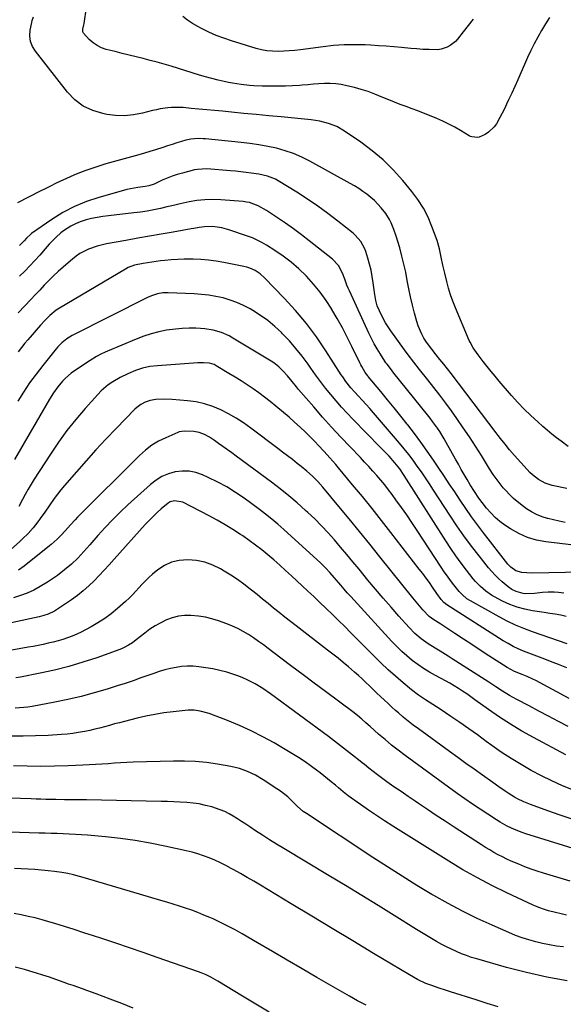
# Model space of a CAD drawing. Units: inches. Extents: x 1846646 to 1852003, y 447642 to 452944.
# Drawn here: x 1850779 to 1851066, y 449841 to 450361 of the extents above; entities that cross this region are included whole.
import ezdxf

# ---------------------------------------------------------------- set-up
doc = ezdxf.new("R2010")
doc.units = ezdxf.units.IN
doc.header["$MEASUREMENT"] = 0
doc.layers.add('7', color=7, linetype='Continuous')
doc.layers.add('8', color=7, linetype='Continuous')

msp = doc.modelspace()

# ---------------------------------------------------------------- linework, layer by layer
at = {"layer": '7', "color": 18}
for points in [[(1851059.06, 450362.05, 1952), (1851056.82, 450358.72, 1952), (1851054.74, 450355.29, 1952), (1851052.77, 450351.79, 1952), (1851050.92, 450348.21, 1952), (1851049.13, 450344.61, 1952), (1851047.42, 450340.97, 1952), (1851045.78, 450337.3, 1952), (1851043.82, 450332.81, 1952), (1851042.25, 450329.25, 1952), (1851040.66, 450325.69, 1952), (1851039.05, 450322.14, 1952), (1851037.41, 450318.6, 1952), (1851036.36, 450316.35, 1952), (1851035.21, 450313.96, 1952), (1851034.02, 450311.59, 1952), (1851032.76, 450309.26, 1952), (1851030.95, 450306.05, 1952), (1851029.75, 450304.34, 1952), (1851026.76, 450301.52, 1952), (1851024.98, 450300.42, 1952), (1851021.85, 450298.92, 1952), (1851021.12, 450298.73, 1952), (1851018.09, 450299.07, 1952), (1851017.37, 450299.37, 1952), (1851016.68, 450299.73, 1952), (1851012.01, 450302.51, 1952), (1851008.97, 450304.23, 1952), (1851005.88, 450305.86, 1952), (1851002.72, 450307.35, 1952), (1850999.51, 450308.75, 1952), (1850995.62, 450310.34, 1952), (1850992.57, 450311.57, 1952), (1850989.51, 450312.78, 1952), (1850986.43, 450313.95, 1952), (1850983.34, 450315.1, 1952), (1850980.25, 450316.25, 1952), (1850977.18, 450317.44, 1952), (1850974.13, 450318.67, 1952), (1850971.09, 450319.94, 1952), (1850966.74, 450321.69, 1952), (1850963.22, 450322.97, 1952), (1850959.63, 450324.08, 1952), (1850956.02, 450325.08, 1952), (1850951.99, 450326.09, 1952), (1850949.1, 450326.69, 1952), (1850946.18, 450327.1, 1952), (1850943.24, 450327.25, 1952), (1850940.29, 450327.23, 1952), (1850937.32, 450327.06, 1952), (1850934.35, 450326.87, 1952), (1850931.38, 450326.65, 1952), (1850928.42, 450326.41, 1952), (1850927.03, 450326.29, 1952), (1850923.37, 450326.04, 1952), (1850919.7, 450325.87, 1952), (1850916.04, 450325.8, 1952), (1850912.37, 450325.82, 1952), (1850907.41, 450325.91, 1952), (1850902.91, 450326.09, 1952), (1850900.66, 450326.25, 1952), (1850896.17, 450326.71, 1952), (1850891.71, 450327.41, 1952), (1850889.5, 450327.84, 1952), (1850887.32, 450328.3, 1952), (1850884.03, 450329.05, 1952), (1850880.76, 450329.85, 1952), (1850877.51, 450330.75, 1952), (1850874.28, 450331.7, 1952), (1850859.23, 450336.36, 1952), (1850855.58, 450337.45, 1952), (1850851.92, 450338.5, 1952), (1850848.24, 450339.48, 1952), (1850844.55, 450340.42, 1952), (1850840.85, 450341.33, 1952), (1850837.15, 450342.24, 1952), (1850833.45, 450343.17, 1952), (1850829.76, 450344.1, 1952), (1850825.07, 450345.29, 1952), (1850822.57, 450346.15, 1952), (1850820.21, 450347.26, 1952), (1850818.07, 450348.74, 1952), (1850816.07, 450350.47, 1952), (1850812.99, 450353.79, 1952), (1850812.68, 450354.44, 1952), (1850812.61, 450355.91, 1952), (1850813.21, 450358.21, 1952), (1850813.39, 450358.95, 1952), (1850814.58, 450367.32, 1952)], [(1851018.66, 450361.16, 1954), (1851016.09, 450357.83, 1954), (1851013.5, 450354.5, 1954), (1851010.51, 450350.68, 1954), (1851009.33, 450349.38, 1954), (1851006.61, 450347.23, 1954), (1851005.07, 450346.38, 1954), (1851001.76, 450345.3, 1954), (1851000.03, 450345.09, 1954), (1850995.41, 450345.14, 1954), (1850992.2, 450345.29, 1954), (1850988.99, 450345.48, 1954), (1850985.79, 450345.73, 1954), (1850980.87, 450346.19, 1954), (1850976.81, 450346.56, 1954), (1850972.75, 450346.9, 1954), (1850968.68, 450347.18, 1954), (1850964.62, 450347.43, 1954), (1850961.65, 450347.6, 1954), (1850956.11, 450347.74, 1954), (1850950.57, 450347.67, 1954), (1850945.04, 450347.29, 1954), (1850939.53, 450346.69, 1954), (1850927.55, 450345.05, 1954), (1850924.61, 450344.7, 1954), (1850921.66, 450344.43, 1954), (1850918.71, 450344.26, 1954), (1850915.75, 450344.16, 1954), (1850912.81, 450344.25, 1954), (1850909.89, 450344.52, 1954), (1850907.01, 450345.06, 1954), (1850904.16, 450345.79, 1954), (1850891.18, 450349.74, 1954), (1850887.11, 450351.11, 1954), (1850883.1, 450352.63, 1954), (1850879.18, 450354.37, 1954), (1850875.32, 450356.26, 1954), (1850873.31, 450357.31, 1954), (1850870.58, 450358.89, 1954), (1850867.94, 450360.61, 1954), (1850865.45, 450362.53, 1954)], [(1851068.07, 450113.64, 1948), (1851060.44, 450115.25, 1948), (1851056.68, 450116.43, 1948), (1851053.23, 450118.33, 1948), (1851050.09, 450120.77, 1948), (1851048.64, 450122.13, 1948), (1851047.26, 450123.56, 1948), (1851040.5, 450131.02, 1948), (1851037.96, 450133.94, 1948), (1851035.52, 450136.94, 1948), (1851033.15, 450139.99, 1948), (1851031.97, 450141.53, 1948), (1851030.8, 450143.06, 1948), (1851007.08, 450174.25, 1948), (1851005.15, 450176.77, 1948), (1851003.17, 450179.25, 1948), (1851001.18, 450181.72, 1948), (1850999.17, 450184.18, 1948), (1850996.83, 450187.11, 1948), (1850994.12, 450190.85, 1948), (1850992.74, 450192.94, 1948), (1850991.54, 450195.02, 1948), (1850989.62, 450199.37, 1948), (1850988.89, 450201.66, 1948), (1850987.7, 450206.07, 1948), (1850986.61, 450210.35, 1948), (1850985.61, 450214.65, 1948), (1850984.73, 450218.97, 1948), (1850983.93, 450223.32, 1948), (1850983.11, 450227.66, 1948), (1850982.19, 450231.97, 1948), (1850981.11, 450236.25, 1948), (1850979.93, 450240.5, 1948), (1850978.08, 450246.68, 1948), (1850976.86, 450250.29, 1948), (1850975.41, 450253.81, 1948), (1850974.56, 450255.51, 1948), (1850972.55, 450258.71, 1948), (1850970.2, 450261.67, 1948), (1850968.46, 450263.62, 1948), (1850966.63, 450265.48, 1948), (1850964.67, 450267.21, 1948), (1850962.64, 450268.85, 1948), (1850960.5, 450270.37, 1948), (1850958.33, 450271.83, 1948), (1850956.1, 450273.21, 1948), (1850953.83, 450274.52, 1948), (1850932.43, 450286.36, 1948), (1850928.21, 450288.47, 1948), (1850923.89, 450290.33, 1948), (1850919.44, 450291.83, 1948), (1850914.89, 450293.08, 1948), (1850910.25, 450294.05, 1948), (1850905.6, 450294.9, 1948), (1850900.91, 450295.58, 1948), (1850896.21, 450296.15, 1948), (1850877.51, 450298.03, 1948), (1850876.2, 450298.14, 1948), (1850873.58, 450298.21, 1948), (1850869.67, 450297.91, 1948), (1850867.13, 450297.34, 1948), (1850864.7, 450296.65, 1948), (1850862.22, 450295.92, 1948), (1850859.76, 450295.17, 1948), (1850857.31, 450294.37, 1948), (1850854.87, 450293.56, 1948), (1850851.04, 450292.27, 1948), (1850848.13, 450291.35, 1948), (1850845.19, 450290.48, 1948), (1850842.24, 450289.65, 1948), (1850828.69, 450285.97, 1948), (1850824.91, 450284.88, 1948), (1850821.15, 450283.74, 1948), (1850817.43, 450282.49, 1948), (1850813.73, 450281.17, 1948), (1850809.19, 450279.44, 1948), (1850806.42, 450278.29, 1948), (1850803.67, 450277.06, 1948), (1850800.96, 450275.77, 1948), (1850798.26, 450274.44, 1948), (1850795.57, 450273.1, 1948), (1850792.88, 450271.75, 1948), (1850790.19, 450270.4, 1948), (1850778.15, 450264.31, 1948)], [(1851067.23, 450095.72, 1946), (1851064.18, 450096.44, 1946), (1851061.12, 450097.15, 1946), (1851058.06, 450097.84, 1946), (1851058, 450097.86, 1946), (1851055.05, 450098.72, 1946), (1851052.21, 450099.82, 1946), (1851049.52, 450101.26, 1946), (1851046.94, 450102.94, 1946), (1851043.64, 450105.4, 1946), (1851039.97, 450108.41, 1946), (1851038.26, 450110.05, 1946), (1851035.79, 450112.67, 1946), (1851034.62, 450113.99, 1946), (1851032.39, 450116.73, 1946), (1851030.29, 450119.59, 1946), (1851029.29, 450121.05, 1946), (1851027.37, 450124.02, 1946), (1851023.09, 450130.97, 1946), (1851019.97, 450135.92, 1946), (1851016.78, 450140.83, 1946), (1851013.5, 450145.67, 1946), (1851010.14, 450150.46, 1946), (1851007.23, 450154.53, 1946), (1851004.21, 450158.68, 1946), (1851001.14, 450162.79, 1946), (1850998.01, 450166.85, 1946), (1850994.83, 450170.88, 1946), (1850990.46, 450176.32, 1946), (1850987.37, 450180.17, 1946), (1850984.33, 450184.05, 1946), (1850982.39, 450186.7, 1946), (1850975.19, 450196.84, 1946), (1850972.49, 450200.99, 1946), (1850970.15, 450205.34, 1946), (1850969.19, 450207.31, 1946), (1850968.1, 450209.95, 1946), (1850967.33, 450212.71, 1946), (1850966.58, 450216.96, 1946), (1850966.38, 450218.38, 1946), (1850965.91, 450222.15, 1946), (1850965.42, 450225.44, 1946), (1850964.8, 450228.71, 1946), (1850964, 450231.93, 1946), (1850963.09, 450235.14, 1946), (1850961.98, 450238.66, 1946), (1850961.47, 450240.05, 1946), (1850959.38, 450243.95, 1946), (1850956.45, 450247.28, 1946), (1850955.33, 450248.25, 1946), (1850947.27, 450254.62, 1946), (1850942.01, 450258.64, 1946), (1850936.66, 450262.54, 1946), (1850931.18, 450266.26, 1946), (1850925.62, 450269.86, 1946), (1850915.82, 450275.97, 1946), (1850914.45, 450276.74, 1946), (1850910.11, 450278.45, 1946), (1850905.5, 450279.45, 1946), (1850901.59, 450280.02, 1946), (1850898.85, 450280.38, 1946), (1850896.1, 450280.7, 1946), (1850893.35, 450280.98, 1946), (1850890.6, 450281.22, 1946), (1850878.22, 450282.22, 1946), (1850873.24, 450281.98, 1946), (1850871.6, 450281.65, 1946), (1850865.29, 450280.05, 1946), (1850862.56, 450279.26, 1946), (1850859.85, 450278.38, 1946), (1850857.21, 450277.35, 1946), (1850854.6, 450276.21, 1946), (1850850.33, 450274.24, 1946), (1850847.49, 450273.28, 1946), (1850845.53, 450272.85, 1946), (1850841.69, 450272.34, 1946), (1850839.78, 450272.08, 1946), (1850835.99, 450271.33, 1946), (1850834.12, 450270.85, 1946), (1850821.16, 450267.2, 1946), (1850814.59, 450264.99, 1946), (1850808.21, 450262.37, 1946), (1850802.13, 450259.13, 1946), (1850796.24, 450255.48, 1946), (1850785.62, 450248.15, 1946), (1850785.2, 450247.84, 1946), (1850782.98, 450245.63, 1946), (1850781.75, 450244.27, 1946), (1850779.28, 450241.76, 1946)], [(1851076.18, 450083.15, 1944), (1851057.03, 450085.41, 1944), (1851052.09, 450086.35, 1944), (1851047.32, 450087.74, 1944), (1851042.79, 450089.8, 1944), (1851038.43, 450092.3, 1944), (1851035.47, 450094.28, 1944), (1851032.82, 450096.25, 1944), (1851030.31, 450098.37, 1944), (1851028, 450100.71, 1944), (1851025.83, 450103.2, 1944), (1851023.46, 450106.19, 1944), (1851021.75, 450108.44, 1944), (1851019.36, 450111.94, 1944), (1851017.14, 450115.57, 1944), (1851015.49, 450118.41, 1944), (1851013.97, 450121.05, 1944), (1851012.45, 450123.71, 1944), (1851010.95, 450126.37, 1944), (1851009.46, 450129.04, 1944), (1851004.52, 450137.94, 1944), (1851003.42, 450139.85, 1944), (1851001.1, 450143.6, 1944), (1850999.88, 450145.44, 1944), (1850997.31, 450149.02, 1944), (1850995.98, 450150.78, 1944), (1850994.61, 450152.51, 1944), (1850976.9, 450174.52, 1944), (1850975.05, 450176.83, 1944), (1850973.25, 450179.17, 1944), (1850972.69, 450179.98, 1944), (1850972.15, 450180.8, 1944), (1850969.78, 450184.5, 1944), (1850968.12, 450187.21, 1944), (1850966.54, 450189.96, 1944), (1850965.07, 450192.78, 1944), (1850963.68, 450195.63, 1944), (1850953.4, 450217.84, 1944), (1850952.71, 450219.38, 1944), (1850952.07, 450220.94, 1944), (1850950.94, 450224.12, 1944), (1850949.76, 450227.28, 1944), (1850947.6, 450231.31, 1944), (1850944.52, 450234.62, 1944), (1850932.15, 450244.35, 1944), (1850928.06, 450247.49, 1944), (1850923.91, 450250.57, 1944), (1850919.68, 450253.53, 1944), (1850915.41, 450256.43, 1944), (1850909.55, 450260.3, 1944), (1850905.24, 450262.72, 1944), (1850900.63, 450264.43, 1944), (1850899.02, 450264.74, 1944), (1850897.39, 450264.95, 1944), (1850885.49, 450265.92, 1944), (1850881.29, 450266.07, 1944), (1850877.1, 450265.97, 1944), (1850872.94, 450265.5, 1944), (1850868.79, 450264.78, 1944), (1850863.99, 450263.72, 1944), (1850860.53, 450262.95, 1944), (1850857.07, 450262.16, 1944), (1850853.61, 450261.37, 1944), (1850850.14, 450260.64, 1944), (1850846.66, 450259.99, 1944), (1850843.16, 450259.46, 1944), (1850839.64, 450259.01, 1944), (1850826.15, 450257.54, 1944), (1850823.18, 450257.14, 1944), (1850820.23, 450256.65, 1944), (1850817.3, 450256.01, 1944), (1850814.4, 450255.28, 1944), (1850813.84, 450255.12, 1944), (1850811.28, 450254.27, 1944), (1850808.8, 450253.27, 1944), (1850806.43, 450252.02, 1944), (1850802.49, 450249.47, 1944), (1850801.11, 450248.46, 1944), (1850798.53, 450246.25, 1944), (1850797.32, 450245.05, 1944), (1850795, 450242.53, 1944), (1850793.86, 450241.26, 1944), (1850792.72, 450239.98, 1944), (1850789.9, 450236.78, 1944), (1850787.32, 450233.92, 1944), (1850784.71, 450231.1, 1944), (1850782.03, 450228.34, 1944), (1850779.32, 450225.62, 1944)], [(1851076.43, 450069.43, 1942), (1851049.59, 450069.02, 1942), (1851047.1, 450069.06, 1942), (1851044.38, 450069.27, 1942), (1851041.24, 450070.21, 1942), (1851038.52, 450072.12, 1942), (1851037.01, 450073.75, 1942), (1851024.18, 450090.26, 1942), (1851021, 450094.46, 1942), (1851017.88, 450098.7, 1942), (1851014.86, 450103.01, 1942), (1851011.91, 450107.37, 1942), (1851009, 450111.76, 1942), (1851006.08, 450116.15, 1942), (1851003.16, 450120.53, 1942), (1851000.22, 450124.9, 1942), (1850997.75, 450128.57, 1942), (1850994.49, 450133.31, 1942), (1850991.15, 450138, 1942), (1850987.71, 450142.61, 1942), (1850984.2, 450147.16, 1942), (1850983.93, 450147.51, 1942), (1850980.49, 450151.85, 1942), (1850977.02, 450156.16, 1942), (1850973.53, 450160.45, 1942), (1850970.01, 450164.72, 1942), (1850963.36, 450172.73, 1942), (1850963.15, 450172.98, 1942), (1850961.78, 450174.82, 1942), (1850959.92, 450177.92, 1942), (1850959.42, 450178.86, 1942), (1850958.94, 450179.82, 1942), (1850954.73, 450188.53, 1942), (1850952.24, 450193.51, 1942), (1850949.68, 450198.43, 1942), (1850946.98, 450203.29, 1942), (1850944.19, 450208.1, 1942), (1850944.16, 450208.16, 1942), (1850941.17, 450212.79, 1942), (1850937.98, 450217.26, 1942), (1850934.48, 450221.49, 1942), (1850930.77, 450225.56, 1942), (1850930.55, 450225.78, 1942), (1850926.68, 450229.48, 1942), (1850922.65, 450232.97, 1942), (1850918.38, 450236.18, 1942), (1850913.96, 450239.2, 1942), (1850909.64, 450241.93, 1942), (1850907.22, 450243.34, 1942), (1850904.74, 450244.64, 1942), (1850902.18, 450245.76, 1942), (1850899.56, 450246.77, 1942), (1850889.73, 450250.15, 1942), (1850886.02, 450251.16, 1942), (1850881.21, 450251.77, 1942), (1850876.94, 450251.71, 1942), (1850874.11, 450251.31, 1942), (1850871.29, 450250.84, 1942), (1850869.87, 450250.59, 1942), (1850860.28, 450248.9, 1942), (1850854.07, 450247.8, 1942), (1850847.86, 450246.7, 1942), (1850841.65, 450245.59, 1942), (1850835.45, 450244.49, 1942), (1850825.14, 450242.65, 1942), (1850820.29, 450241.49, 1942), (1850815.59, 450239.79, 1942), (1850811.18, 450237.5, 1942), (1850809.12, 450236.1, 1942), (1850807.15, 450234.58, 1942), (1850804.93, 450232.7, 1942), (1850802.31, 450230.43, 1942), (1850799.74, 450228.11, 1942), (1850797.23, 450225.72, 1942), (1850794.77, 450223.28, 1942), (1850792.35, 450220.79, 1942), (1850789.94, 450218.29, 1942), (1850787.55, 450215.78, 1942), (1850785.17, 450213.26, 1942), (1850782.01, 450209.89, 1942), (1850778.6, 450206.21, 1942)], [(1851067.77, 450046.05, 1938), (1851064.93, 450046.83, 1938), (1851062.03, 450047.32, 1938), (1851059.1, 450047.68, 1938), (1851056.17, 450048.1, 1938), (1851050.08, 450049.02, 1938), (1851045.95, 450049.86, 1938), (1851041.92, 450050.96, 1938), (1851038.01, 450052.45, 1938), (1851034.18, 450054.21, 1938), (1851029.96, 450056.42, 1938), (1851028.35, 450057.33, 1938), (1851025.31, 450059.4, 1938), (1851022.51, 450061.82, 1938), (1851019.97, 450064.49, 1938), (1851018.79, 450065.91, 1938), (1851015.21, 450070.47, 1938), (1851012.33, 450074.24, 1938), (1851009.53, 450078.07, 1938), (1851006.85, 450081.99, 1938), (1851004.24, 450085.95, 1938), (1850982.22, 450120.53, 1938), (1850979.93, 450123.95, 1938), (1850977.37, 450127.18, 1938), (1850974.29, 450130.63, 1938), (1850971.24, 450133.88, 1938), (1850969.69, 450135.48, 1938), (1850955.16, 450150.16, 1938), (1850952.14, 450153.31, 1938), (1850949.18, 450156.53, 1938), (1850946.33, 450159.83, 1938), (1850943.54, 450163.19, 1938), (1850940.83, 450166.62, 1938), (1850938.17, 450170.08, 1938), (1850935.57, 450173.59, 1938), (1850933.02, 450177.14, 1938), (1850931.55, 450179.23, 1938), (1850928.43, 450183.43, 1938), (1850925.18, 450187.51, 1938), (1850921.72, 450191.42, 1938), (1850918.13, 450195.22, 1938), (1850917.47, 450195.89, 1938), (1850913.99, 450199.12, 1938), (1850910.36, 450202.16, 1938), (1850906.51, 450204.9, 1938), (1850902.5, 450207.45, 1938), (1850900.95, 450208.35, 1938), (1850897.54, 450210.14, 1938), (1850894.05, 450211.74, 1938), (1850890.44, 450213.02, 1938), (1850886.74, 450214.11, 1938), (1850882.96, 450214.92, 1938), (1850879.17, 450215.58, 1938), (1850875.33, 450216.01, 1938), (1850871.48, 450216.29, 1938), (1850857.74, 450216.87, 1938), (1850854.9, 450216.79, 1938), (1850852.1, 450216.32, 1938), (1850849.37, 450215.49, 1938), (1850848.05, 450214.95, 1938), (1850846.76, 450214.35, 1938), (1850807.13, 450194.26, 1938), (1850804.21, 450192.55, 1938), (1850801.55, 450190.4, 1938), (1850799.53, 450188.41, 1938), (1850798.61, 450187.33, 1938), (1850791.5, 450178.48, 1938), (1850787.99, 450173.92, 1938), (1850784.61, 450169.28, 1938), (1850781.4, 450164.51, 1938), (1850778.32, 450159.65, 1938)], [(1851068.26, 450031.73, 1936), (1851063.69, 450033.32, 1936), (1851059.12, 450034.9, 1936), (1851054.54, 450036.46, 1936), (1851049.96, 450038.01, 1936), (1851045.43, 450039.68, 1936), (1851040.98, 450041.51, 1936), (1851036.63, 450043.6, 1936), (1851032.36, 450045.84, 1936), (1851017.31, 450054.3, 1936), (1851015.44, 450055.48, 1936), (1851012.9, 450057.6, 1936), (1851011.38, 450059.2, 1936), (1851008.53, 450062.8, 1936), (1851006.8, 450065.07, 1936), (1851005.12, 450067.36, 1936), (1851003.48, 450069.7, 1936), (1851001.89, 450072.06, 1936), (1850989.11, 450091.51, 1936), (1850986.39, 450095.59, 1936), (1850983.63, 450099.65, 1936), (1850980.82, 450103.66, 1936), (1850977.97, 450107.66, 1936), (1850976, 450110.38, 1936), (1850974.07, 450112.96, 1936), (1850972.09, 450115.5, 1936), (1850970.03, 450117.98, 1936), (1850967.93, 450120.43, 1936), (1850965.77, 450122.83, 1936), (1850963.6, 450125.21, 1936), (1850961.4, 450127.57, 1936), (1850959.18, 450129.91, 1936), (1850953.76, 450135.56, 1936), (1850948.86, 450140.76, 1936), (1850944.01, 450146, 1936), (1850939.24, 450151.32, 1936), (1850934.53, 450156.69, 1936), (1850926.6, 450165.86, 1936), (1850925.42, 450167.26, 1936), (1850923.09, 450170.08, 1936), (1850920.7, 450173.06, 1936), (1850918.48, 450175.55, 1936), (1850916.07, 450177.85, 1936), (1850913.44, 450179.88, 1936), (1850912.05, 450180.79, 1936), (1850891.87, 450193, 1936), (1850889.91, 450194.09, 1936), (1850885.82, 450195.89, 1936), (1850881.52, 450197.16, 1936), (1850877.1, 450197.89, 1936), (1850874.87, 450198.06, 1936), (1850872.27, 450198.16, 1936), (1850868.73, 450198.19, 1936), (1850865.2, 450198.07, 1936), (1850861.68, 450197.74, 1936), (1850856.91, 450197.05, 1936), (1850852.82, 450196.21, 1936), (1850848.78, 450195.19, 1936), (1850844.82, 450193.9, 1936), (1850840.92, 450192.42, 1936), (1850825.62, 450186.01, 1936), (1850824.44, 450185.5, 1936), (1850822.12, 450184.41, 1936), (1850819.84, 450183.21, 1936), (1850816.55, 450181.21, 1936), (1850808.27, 450175.72, 1936), (1850806.61, 450174.53, 1936), (1850803.51, 450171.89, 1936), (1850801.96, 450170.31, 1936), (1850799.45, 450167.32, 1936), (1850797.22, 450164.1, 1936), (1850795.16, 450160.76, 1936), (1850793.16, 450157.38, 1936), (1850776.66, 450128.98, 1936)], [(1851068.07, 450019.02, 1934), (1851063.82, 450020.78, 1934), (1851059.51, 450022.42, 1934), (1851056.49, 450023.51, 1934), (1851053.67, 450024.54, 1934), (1851050.85, 450025.6, 1934), (1851048.06, 450026.69, 1934), (1851045.27, 450027.81, 1934), (1851042.52, 450029.02, 1934), (1851039.83, 450030.33, 1934), (1851037.2, 450031.77, 1934), (1851034.63, 450033.31, 1934), (1851004.73, 450052.26, 1934), (1851003.29, 450053.39, 1934), (1851001.84, 450055.11, 1934), (1850999.61, 450058.15, 1934), (1850997.3, 450061.5, 1934), (1850995.58, 450063.94, 1934), (1850993.85, 450066.36, 1934), (1850992.07, 450068.75, 1934), (1850990.27, 450071.12, 1934), (1850975.33, 450090.44, 1934), (1850970.35, 450096.8, 1934), (1850965.32, 450103.12, 1934), (1850960.21, 450109.38, 1934), (1850955.06, 450115.61, 1934), (1850947.65, 450124.44, 1934), (1850946.15, 450126.21, 1934), (1850943.11, 450129.7, 1934), (1850940.02, 450133.14, 1934), (1850936.85, 450136.52, 1934), (1850935.25, 450138.19, 1934), (1850933, 450140.5, 1934), (1850930.22, 450143.27, 1934), (1850927.38, 450145.99, 1934), (1850924.47, 450148.63, 1934), (1850921.51, 450151.21, 1934), (1850914.52, 450157.12, 1934), (1850911.61, 450159.5, 1934), (1850908.64, 450161.82, 1934), (1850905.6, 450164.05, 1934), (1850902.52, 450166.21, 1934), (1850899.38, 450168.3, 1934), (1850896.22, 450170.35, 1934), (1850893.02, 450172.35, 1934), (1850889.81, 450174.32, 1934), (1850883.11, 450178.36, 1934), (1850881.96, 450178.96, 1934), (1850879.5, 450179.72, 1934), (1850876.46, 450179.9, 1934), (1850874.42, 450179.87, 1934), (1850873.4, 450179.82, 1934), (1850852.01, 450178.4, 1934), (1850848.1, 450177.93, 1934), (1850844.25, 450177.07, 1934), (1850840.49, 450175.86, 1934), (1850836.38, 450174.17, 1934), (1850832.39, 450172.21, 1934), (1850828.55, 450169.96, 1934), (1850826.06, 450168.26, 1934), (1850822.3, 450165.06, 1934), (1850820.57, 450163.28, 1934), (1850813.84, 450155.74, 1934), (1850808.95, 450150, 1934), (1850804.25, 450144.12, 1934), (1850799.84, 450138.02, 1934), (1850795.61, 450131.78, 1934), (1850787.03, 450118.46, 1934), (1850785.4, 450115.84, 1934), (1850783.82, 450113.18, 1934), (1850782.32, 450110.48, 1934), (1850780.87, 450107.75, 1934), (1850778.98, 450104.05, 1934)], [(1851069.41, 450002.87, 1932), (1851051.7, 450012.31, 1932), (1851050.22, 450013.06, 1932), (1851047.2, 450014.41, 1932), (1851044.6, 450015.4, 1932), (1851040.52, 450017.04, 1932), (1851036.66, 450019.13, 1932), (1851026.96, 450025.41, 1932), (1851022.48, 450028.32, 1932), (1851018.01, 450031.23, 1932), (1851013.55, 450034.15, 1932), (1851009.09, 450037.08, 1932), (1851001.58, 450042.02, 1932), (1851000.16, 450042.92, 1932), (1850997.93, 450044.29, 1932), (1850995.55, 450046.05, 1932), (1850992.21, 450049.61, 1932), (1850989.5, 450052.75, 1932), (1850986.86, 450055.96, 1932), (1850969.47, 450077.6, 1932), (1850964.08, 450084.26, 1932), (1850958.67, 450090.91, 1932), (1850953.23, 450097.54, 1932), (1850947.77, 450104.14, 1932), (1850939.36, 450114.25, 1932), (1850936.72, 450117.24, 1932), (1850933.92, 450120.08, 1932), (1850930.96, 450122.77, 1932), (1850927.87, 450125.29, 1932), (1850925.89, 450126.83, 1932), (1850923.31, 450128.82, 1932), (1850920.73, 450130.8, 1932), (1850918.14, 450132.78, 1932), (1850915.54, 450134.74, 1932), (1850901.28, 450145.52, 1932), (1850897.51, 450148.2, 1932), (1850893.63, 450150.71, 1932), (1850889.61, 450152.99, 1932), (1850885.49, 450155.11, 1932), (1850881.24, 450156.86, 1932), (1850876.89, 450158.3, 1932), (1850872.42, 450159.27, 1932), (1850867.86, 450159.92, 1932), (1850859.79, 450160.64, 1932), (1850855.46, 450160.79, 1932), (1850851.14, 450160.49, 1932), (1850848.19, 450160.05, 1932), (1850845.64, 450159.23, 1932), (1850843.26, 450157.95, 1932), (1850841.11, 450156.33, 1932), (1850840.12, 450155.4, 1932), (1850830.21, 450145.18, 1932), (1850824.86, 450139.59, 1932), (1850819.58, 450133.94, 1932), (1850814.4, 450128.2, 1932), (1850809.28, 450122.4, 1932), (1850802.95, 450115.13, 1932), (1850801.08, 450112.9, 1932), (1850799.26, 450110.62, 1932), (1850797.53, 450108.28, 1932), (1850794.88, 450104.45, 1932), (1850792.57, 450101.07, 1932), (1850790.23, 450097.7, 1932), (1850789.01, 450096.02, 1932), (1850786.49, 450092.88, 1932), (1850783.78, 450089.89, 1932), (1850780.92, 450087.06, 1932), (1850779.43, 450085.69, 1932), (1850771.32, 450078.45, 1932)], [(1851067.62, 449973.16, 1928), (1851050.59, 449982.19, 1928), (1851044.46, 449985.62, 1928), (1851038.42, 449989.21, 1928), (1851032.55, 449993.04, 1928), (1851026.77, 449997.04, 1928), (1851019.66, 450002.2, 1928), (1851017.51, 450003.73, 1928), (1851015.34, 450005.23, 1928), (1851013.14, 450006.69, 1928), (1851010.92, 450008.13, 1928), (1851008.68, 450009.52, 1928), (1851006.41, 450010.87, 1928), (1851004.11, 450012.16, 1928), (1851001.78, 450013.41, 1928), (1850998.84, 450014.94, 1928), (1850995.64, 450016.73, 1928), (1850992.52, 450018.63, 1928), (1850989.5, 450020.71, 1928), (1850986.56, 450022.9, 1928), (1850983.74, 450025.24, 1928), (1850981, 450027.66, 1928), (1850978.37, 450030.22, 1928), (1850975.83, 450032.86, 1928), (1850955.83, 450054.63, 1928), (1850954.06, 450056.6, 1928), (1850952.29, 450058.58, 1928), (1850950.56, 450060.58, 1928), (1850948.84, 450062.6, 1928), (1850946.54, 450065.33, 1928), (1850945.42, 450066.64, 1928), (1850943.14, 450069.24, 1928), (1850940.78, 450071.76, 1928), (1850938.29, 450074.16, 1928), (1850918.78, 450092.01, 1928), (1850915.65, 450094.79, 1928), (1850912.46, 450097.49, 1928), (1850909.18, 450100.08, 1928), (1850905.85, 450102.6, 1928), (1850897.87, 450108.43, 1928), (1850893.33, 450111.53, 1928), (1850888.69, 450114.43, 1928), (1850883.86, 450117.02, 1928), (1850878.92, 450119.42, 1928), (1850875.81, 450120.81, 1928), (1850872.3, 450121.99, 1928), (1850868.74, 450122.72, 1928), (1850865.11, 450122.77, 1928), (1850861.43, 450122.37, 1928), (1850857.85, 450121.32, 1928), (1850854.44, 450119.92, 1928), (1850851.31, 450118, 1928), (1850848.35, 450115.73, 1928), (1850836.48, 450104.99, 1928), (1850832.36, 450101.11, 1928), (1850828.33, 450097.15, 1928), (1850824.45, 450093.04, 1928), (1850820.67, 450088.83, 1928), (1850816.31, 450083.81, 1928), (1850813.2, 450080.32, 1928), (1850809.98, 450076.92, 1928), (1850806.62, 450073.67, 1928), (1850803.05, 450070.65, 1928), (1850799.27, 450067.73, 1928), (1850796.71, 450065.9, 1928), (1850794.07, 450064.19, 1928), (1850790.18, 450061.84, 1928), (1850786.8, 450060.04, 1928), (1850783.33, 450058.44, 1928), (1850779.75, 450057.12, 1928), (1850776.09, 450055.99, 1928)], [(1851071.6, 449954.38, 1926), (1851065.93, 449956.81, 1926), (1851060.31, 449959.35, 1926), (1851054.79, 449962.07, 1926), (1851049.32, 449964.91, 1926), (1851043.96, 449967.95, 1926), (1851038.69, 449971.14, 1926), (1851033.56, 449974.54, 1926), (1851028.53, 449978.09, 1926), (1851025.64, 449980.21, 1926), (1851021.02, 449983.57, 1926), (1851016.37, 449986.88, 1926), (1851011.68, 449990.12, 1926), (1851006.96, 449993.33, 1926), (1851001.27, 449997.15, 1926), (1850999.37, 449998.41, 1926), (1850995.53, 450000.87, 1926), (1850993.6, 450002.08, 1926), (1850989.81, 450004.59, 1926), (1850986.21, 450007.37, 1926), (1850981.68, 450011.14, 1926), (1850977.71, 450014.53, 1926), (1850973.81, 450018, 1926), (1850970.01, 450021.58, 1926), (1850966.28, 450025.24, 1926), (1850954.14, 450037.5, 1926), (1850950.92, 450040.73, 1926), (1850947.69, 450043.94, 1926), (1850944.43, 450047.12, 1926), (1850941.16, 450050.29, 1926), (1850937.62, 450053.68, 1926), (1850934.57, 450056.58, 1926), (1850931.5, 450059.47, 1926), (1850928.42, 450062.34, 1926), (1850922.76, 450067.58, 1926), (1850919.7, 450070.38, 1926), (1850916.61, 450073.15, 1926), (1850913.49, 450075.89, 1926), (1850910.35, 450078.59, 1926), (1850907.14, 450081.22, 1926), (1850903.87, 450083.77, 1926), (1850900.52, 450086.21, 1926), (1850897.1, 450088.57, 1926), (1850895.97, 450089.32, 1926), (1850891.91, 450091.93, 1926), (1850887.8, 450094.45, 1926), (1850883.61, 450096.83, 1926), (1850879.36, 450099.13, 1926), (1850865.54, 450106.31, 1926), (1850860.98, 450107.13, 1926), (1850858.72, 450106.5, 1926), (1850857.7, 450105.93, 1926), (1850854.1, 450102.91, 1926), (1850851.91, 450100.92, 1926), (1850849.76, 450098.87, 1926), (1850847.69, 450096.75, 1926), (1850845.67, 450094.58, 1926), (1850829.23, 450076.29, 1926), (1850826.61, 450073.41, 1926), (1850823.97, 450070.54, 1926), (1850821.3, 450067.7, 1926), (1850818.61, 450064.88, 1926), (1850815.82, 450062.17, 1926), (1850812.93, 450059.59, 1926), (1850809.88, 450057.19, 1926), (1850806.73, 450054.92, 1926), (1850798.85, 450049.63, 1926), (1850797.79, 450048.96, 1926), (1850794.41, 450047.33, 1926), (1850792.03, 450046.53, 1926), (1850789.59, 450045.91, 1926), (1850761.58, 450039.88, 1926)], [(1851071.03, 449939.09, 1924), (1851064.6, 449941.29, 1924), (1851058.19, 449943.55, 1924), (1851048.93, 449946.88, 1924), (1851045.45, 449948.28, 1924), (1851042.09, 449949.92, 1924), (1851040.45, 449950.83, 1924), (1851037.27, 449952.79, 1924), (1851035.53, 449953.98, 1924), (1851032.28, 449956.27, 1924), (1851029.02, 449958.55, 1924), (1851023.57, 449962.38, 1924), (1851019.22, 449965.45, 1924), (1851014.88, 449968.54, 1924), (1851010.56, 449971.64, 1924), (1851006.26, 449974.77, 1924), (1850989.8, 449986.77, 1924), (1850987.09, 449988.8, 1924), (1850984.41, 449990.88, 1924), (1850981.8, 449993.04, 1924), (1850979.22, 449995.24, 1924), (1850977.8, 449996.49, 1924), (1850975.79, 449998.29, 1924), (1850973.79, 450000.1, 1924), (1850971.83, 450001.95, 1924), (1850969.88, 450003.81, 1924), (1850967.95, 450005.69, 1924), (1850966.01, 450007.56, 1924), (1850964.06, 450009.43, 1924), (1850962.12, 450011.29, 1924), (1850960.14, 450013.14, 1924), (1850958.15, 450014.97, 1924), (1850956.12, 450016.76, 1924), (1850952.85, 450019.58, 1924), (1850950.15, 450021.83, 1924), (1850947.44, 450024.06, 1924), (1850944.69, 450026.24, 1924), (1850941.91, 450028.4, 1924), (1850925.2, 450041.18, 1924), (1850922.22, 450043.47, 1924), (1850919.26, 450045.79, 1924), (1850916.32, 450048.13, 1924), (1850913.4, 450050.5, 1924), (1850910.48, 450052.87, 1924), (1850907.56, 450055.24, 1924), (1850904.64, 450057.6, 1924), (1850901.7, 450059.95, 1924), (1850901.02, 450060.5, 1924), (1850897.68, 450063.05, 1924), (1850894.29, 450065.51, 1924), (1850890.78, 450067.81, 1924), (1850887.22, 450070.02, 1924), (1850885.3, 450071.15, 1924), (1850881.23, 450073.13, 1924), (1850877.04, 450074.68, 1924), (1850872.67, 450075.57, 1924), (1850868.16, 450076.03, 1924), (1850863.48, 450075.67, 1924), (1850859.48, 450074.75, 1924), (1850855.77, 450072.99, 1924), (1850852.26, 450070.68, 1924), (1850849.44, 450068.34, 1924), (1850847.55, 450066.68, 1924), (1850845.72, 450064.96, 1924), (1850843.99, 450063.14, 1924), (1850842.32, 450061.25, 1924), (1850840.66, 450059.36, 1924), (1850838.94, 450057.53, 1924), (1850837.14, 450055.77, 1924), (1850835.28, 450054.07, 1924), (1850830.9, 450050.24, 1924), (1850827.61, 450047.56, 1924), (1850824.22, 450045.04, 1924), (1850820.66, 450042.74, 1924), (1850817, 450040.6, 1924), (1850814.13, 450039.04, 1924), (1850811.8, 450037.85, 1924), (1850809.44, 450036.74, 1924), (1850807.02, 450035.75, 1924), (1850804.58, 450034.83, 1924), (1850802.09, 450034.02, 1924), (1850799.59, 450033.26, 1924), (1850797.06, 450032.6, 1924), (1850794.38, 450031.95, 1924), (1850791.75, 450031.38, 1924), (1850789.12, 450030.84, 1924), (1850786.48, 450030.32, 1924), (1850783.83, 450029.83, 1924), (1850760.62, 450025.63, 1924)], [(1851093.64, 449916.87, 1922), (1851046.59, 449931.46, 1922), (1851044.55, 449932.14, 1922), (1851040.56, 449933.7, 1922), (1851036.68, 449935.55, 1922), (1851032.93, 449937.63, 1922), (1851031.1, 449938.76, 1922), (1851026.48, 449941.72, 1922), (1851022.39, 449944.4, 1922), (1851018.33, 449947.13, 1922), (1851014.31, 449949.92, 1922), (1851010.33, 449952.77, 1922), (1850982.77, 449972.82, 1922), (1850979.18, 449975.51, 1922), (1850975.65, 449978.27, 1922), (1850972.2, 449981.13, 1922), (1850968.8, 449984.07, 1922), (1850964.32, 449988.05, 1922), (1850962.09, 449990.03, 1922), (1850959.86, 449992, 1922), (1850957.58, 449993.92, 1922), (1850955.22, 449995.75, 1922), (1850940.78, 450006.46, 1922), (1850934.86, 450010.86, 1922), (1850928.96, 450015.27, 1922), (1850923.07, 450019.7, 1922), (1850917.18, 450024.14, 1922), (1850910.53, 450029.18, 1922), (1850907.96, 450031.08, 1922), (1850905.36, 450032.94, 1922), (1850902.72, 450034.75, 1922), (1850900.05, 450036.52, 1922), (1850897.32, 450038.16, 1922), (1850894.52, 450039.68, 1922), (1850891.62, 450041, 1922), (1850888.66, 450042.19, 1922), (1850884.29, 450043.78, 1922), (1850880.85, 450044.86, 1922), (1850877.36, 450045.73, 1922), (1850873.8, 450046.29, 1922), (1850869.68, 450046.66, 1922), (1850866.36, 450046.6, 1922), (1850863.1, 450046.23, 1922), (1850859.92, 450045.41, 1922), (1850856.79, 450044.28, 1922), (1850853.78, 450042.8, 1922), (1850850.86, 450041.18, 1922), (1850848.06, 450039.34, 1922), (1850845.36, 450037.36, 1922), (1850840.86, 450033.78, 1922), (1850838.83, 450032.26, 1922), (1850836.72, 450030.88, 1922), (1850834.51, 450029.67, 1922), (1850833.36, 450029.16, 1922), (1850832.19, 450028.7, 1922), (1850820, 450024.34, 1922), (1850812.67, 450021.9, 1922), (1850805.28, 450019.69, 1922), (1850797.79, 450017.81, 1922), (1850790.24, 450016.16, 1922), (1850779.78, 450014.12, 1922), (1850777.27, 450013.67, 1922)], [(1851068.05, 449888.54, 1918), (1851065.1, 449889.18, 1918), (1851062.17, 449889.88, 1918), (1851058.41, 449890.86, 1918), (1851056.34, 449891.45, 1918), (1851053.3, 449892.55, 1918), (1851051.31, 449893.39, 1918), (1851050.32, 449893.83, 1918), (1851036.47, 449900.31, 1918), (1851028.64, 449904.15, 1918), (1851020.91, 449908.17, 1918), (1851013.34, 449912.48, 1918), (1851005.87, 449916.97, 1918), (1850976.29, 449935.52, 1918), (1850971.99, 449938.26, 1918), (1850967.72, 449941.06, 1918), (1850963.51, 449943.94, 1918), (1850959.32, 449946.86, 1918), (1850952.8, 449951.51, 1918), (1850951.91, 449952.16, 1918), (1850950.18, 449953.5, 1918), (1850947.67, 449955.63, 1918), (1850946, 449957.05, 1918), (1850943.84, 449958.87, 1918), (1850941.91, 449960.47, 1918), (1850939.96, 449962.04, 1918), (1850937.96, 449963.57, 1918), (1850935.95, 449965.06, 1918), (1850933.33, 449966.95, 1918), (1850929.95, 449969.32, 1918), (1850926.53, 449971.61, 1918), (1850923.05, 449973.81, 1918), (1850919.52, 449975.94, 1918), (1850913.64, 449979.38, 1918), (1850907.67, 449982.68, 1918), (1850901.6, 449985.77, 1918), (1850895.39, 449988.56, 1918), (1850889.08, 449991.15, 1918), (1850879.34, 449994.87, 1918), (1850874.69, 449996.19, 1918), (1850871.49, 449996.62, 1918), (1850868.28, 449996.66, 1918), (1850866.67, 449996.54, 1918), (1850860.29, 449995.84, 1918), (1850855.5, 449995.22, 1918), (1850850.74, 449994.46, 1918), (1850846.02, 449993.51, 1918), (1850841.31, 449992.42, 1918), (1850834.59, 449990.73, 1918), (1850831.98, 449990.05, 1918), (1850829.37, 449989.37, 1918), (1850826.76, 449988.66, 1918), (1850824.16, 449987.93, 1918), (1850821.56, 449987.23, 1918), (1850818.94, 449986.56, 1918), (1850816.31, 449985.97, 1918), (1850813.67, 449985.42, 1918), (1850810.28, 449984.81, 1918), (1850807.37, 449984.38, 1918), (1850804.45, 449984.06, 1918), (1850801.51, 449983.82, 1918), (1850794.32, 449983.37, 1918), (1850787.78, 449983.07, 1918), (1850781.24, 449982.91, 1918), (1850774.69, 449982.97, 1918)], [(1851066.44, 449871.73, 1916), (1851062.74, 449872.23, 1916), (1851059.05, 449872.83, 1916), (1851055.39, 449873.58, 1916), (1851051.74, 449874.42, 1916), (1851048.14, 449875.43, 1916), (1851044.58, 449876.56, 1916), (1851041.08, 449877.86, 1916), (1851037.62, 449879.28, 1916), (1851028.67, 449883.21, 1916), (1851020.84, 449886.82, 1916), (1851013.09, 449890.61, 1916), (1851005.48, 449894.67, 1916), (1850997.97, 449898.91, 1916), (1850996.96, 449899.5, 1916), (1850989.05, 449904.23, 1916), (1850981.19, 449909.04, 1916), (1850973.41, 449913.98, 1916), (1850965.67, 449919, 1916), (1850930.67, 449942.11, 1916), (1850929.04, 449943.27, 1916), (1850926.03, 449945.89, 1916), (1850924.59, 449947.27, 1916), (1850922.57, 449949.23, 1916), (1850920.81, 449950.86, 1916), (1850917.07, 449953.85, 1916), (1850915.1, 449955.21, 1916), (1850907.84, 449959.94, 1916), (1850903.85, 449962.29, 1916), (1850899.67, 449964.29, 1916), (1850895.32, 449965.85, 1916), (1850890.81, 449966.91, 1916), (1850883.82, 449968.13, 1916), (1850878.02, 449968.97, 1916), (1850872.2, 449969.56, 1916), (1850866.36, 449969.8, 1916), (1850860.5, 449969.81, 1916), (1850839.28, 449969.17, 1916), (1850835.96, 449969.04, 1916), (1850832.64, 449968.88, 1916), (1850829.33, 449968.67, 1916), (1850826.02, 449968.41, 1916), (1850822.71, 449968.16, 1916), (1850819.4, 449967.93, 1916), (1850816.08, 449967.75, 1916), (1850812.76, 449967.6, 1916), (1850804.96, 449967.3, 1916), (1850797.74, 449967.1, 1916), (1850790.52, 449967.02, 1916), (1850783.3, 449967.12, 1916), (1850776.08, 449967.32, 1916)], [(1851068.38, 449853.82, 1914), (1851057.58, 449855.79, 1914), (1851046.89, 449858.23, 1914), (1851036.25, 449860.98, 1914), (1851020.6, 449865.41, 1914), (1851017.86, 449866.24, 1914), (1851015.16, 449867.16, 1914), (1851012.49, 449868.19, 1914), (1851009.85, 449869.29, 1914), (1851007.26, 449870.5, 1914), (1851004.69, 449871.76, 1914), (1851002.17, 449873.1, 1914), (1850999.34, 449874.69, 1914), (1850996.7, 449876.24, 1914), (1850994.08, 449877.8, 1914), (1850991.47, 449879.39, 1914), (1850988.87, 449881, 1914), (1850977.02, 449888.4, 1914), (1850968.48, 449893.69, 1914), (1850959.93, 449898.95, 1914), (1850951.34, 449904.16, 1914), (1850942.74, 449909.34, 1914), (1850918.73, 449923.71, 1914), (1850914.97, 449926, 1914), (1850911.23, 449928.32, 1914), (1850907.52, 449930.68, 1914), (1850903.83, 449933.08, 1914), (1850900.81, 449935.07, 1914), (1850898.64, 449936.5, 1914), (1850896.46, 449937.91, 1914), (1850894.27, 449939.31, 1914), (1850892.08, 449940.7, 1914), (1850889.85, 449941.99, 1914), (1850887.55, 449943.16, 1914), (1850885.17, 449944.13, 1914), (1850880.69, 449945.59, 1914), (1850877.44, 449946.45, 1914), (1850874.16, 449947.16, 1914), (1850870.84, 449947.64, 1914), (1850867.49, 449947.96, 1914), (1850864.12, 449948.15, 1914), (1850860.75, 449948.31, 1914), (1850857.38, 449948.43, 1914), (1850854, 449948.51, 1914), (1850814.58, 449949.27, 1914), (1850812.26, 449949.31, 1914), (1850809.94, 449949.35, 1914), (1850805.31, 449949.4, 1914), (1850802.99, 449949.42, 1914), (1850798.36, 449949.48, 1914), (1850795.6, 449949.53, 1914), (1850793.07, 449949.58, 1914), (1850790.54, 449949.65, 1914), (1850788, 449949.72, 1914), (1850785.47, 449949.8, 1914), (1850735.07, 449951.54, 1914)], [(1851031.99, 449840.13, 1912), (1851026.14, 449841.93, 1912), (1851020.31, 449843.76, 1912), (1851006.79, 449848.07, 1912), (1851004.61, 449848.78, 1912), (1851000.26, 449850.22, 1912), (1850996.87, 449851.39, 1912), (1850993.8, 449852.54, 1912), (1850989.33, 449854.58, 1912), (1850985.02, 449856.95, 1912), (1850966.1, 449868.36, 1912), (1850955.23, 449874.92, 1912), (1850944.36, 449881.47, 1912), (1850933.49, 449888.02, 1912), (1850922.62, 449894.57, 1912), (1850906.39, 449904.34, 1912), (1850902.92, 449906.41, 1912), (1850899.44, 449908.44, 1912), (1850895.93, 449910.43, 1912), (1850892.41, 449912.4, 1912), (1850890.95, 449913.2, 1912), (1850888.12, 449914.69, 1912), (1850885.26, 449916.12, 1912), (1850882.35, 449917.45, 1912), (1850879.41, 449918.7, 1912), (1850876.42, 449919.83, 1912), (1850873.4, 449920.86, 1912), (1850870.33, 449921.73, 1912), (1850867.23, 449922.49, 1912), (1850855.98, 449924.96, 1912), (1850848.19, 449926.51, 1912), (1850840.36, 449927.86, 1912), (1850832.49, 449928.92, 1912), (1850824.59, 449929.78, 1912), (1850815.13, 449930.63, 1912), (1850811.93, 449930.89, 1912), (1850808.74, 449931.11, 1912), (1850805.54, 449931.28, 1912), (1850802.33, 449931.41, 1912), (1850799.13, 449931.51, 1912), (1850795.93, 449931.62, 1912), (1850792.72, 449931.72, 1912), (1850789.52, 449931.83, 1912), (1850743.76, 449933.38, 1912)], [(1850911.03, 449837.31, 1908), (1850903.94, 449841.5, 1908), (1850896.88, 449845.76, 1908), (1850883.99, 449853.68, 1908), (1850882.77, 449854.4, 1908), (1850880.28, 449855.76, 1908), (1850877.71, 449856.97, 1908), (1850875.09, 449858.05, 1908), (1850873.76, 449858.54, 1908), (1850851.88, 449866.22, 1908), (1850844.61, 449868.74, 1908), (1850837.33, 449871.24, 1908), (1850830.03, 449873.69, 1908), (1850822.73, 449876.12, 1908), (1850818.31, 449877.57, 1908), (1850813.2, 449879.24, 1908), (1850808.08, 449880.88, 1908), (1850802.95, 449882.48, 1908), (1850797.82, 449884.07, 1908), (1850794.79, 449884.99, 1908), (1850791.15, 449886.04, 1908), (1850787.49, 449887.02, 1908), (1850783.8, 449887.88, 1908), (1850780.09, 449888.67, 1908), (1850776.36, 449889.36, 1908)], [(1850839.25, 449839.42, 1906), (1850833.21, 449841.88, 1906), (1850827.12, 449844.24, 1906), (1850819.68, 449847.02, 1906), (1850817.28, 449847.91, 1906), (1850814.87, 449848.79, 1906), (1850812.45, 449849.65, 1906), (1850810.04, 449850.5, 1906), (1850807.61, 449851.34, 1906), (1850805.19, 449852.19, 1906), (1850802.78, 449853.04, 1906), (1850798.41, 449854.6, 1906), (1850795.01, 449855.78, 1906), (1850791.6, 449856.91, 1906), (1850788.16, 449857.98, 1906), (1850784.72, 449859.01, 1906), (1850781.89, 449859.83, 1906), (1850777, 449861.15, 1906)]]:
    msp.add_polyline3d(points, dxfattribs=at)
at = {"layer": '8', "color": 18}
for points in [[(1851068.93, 450135.79, 1950), (1851065.2, 450138.52, 1950), (1851062.69, 450140.4, 1950), (1851060.23, 450142.33, 1950), (1851057.82, 450144.33, 1950), (1851055.45, 450146.37, 1950), (1851052.78, 450148.73, 1950), (1851049.17, 450152.06, 1950), (1851045.65, 450155.47, 1950), (1851042.28, 450159.03, 1950), (1851039, 450162.68, 1950), (1851032.43, 450170.29, 1950), (1851030.28, 450172.83, 1950), (1851028.15, 450175.39, 1950), (1851026.08, 450177.98, 1950), (1851024.03, 450180.6, 1950), (1851021.36, 450184.07, 1950), (1851018.74, 450187.77, 1950), (1851017.09, 450190.73, 1950), (1851016.62, 450191.77, 1950), (1851009.4, 450208.95, 1950), (1851008.06, 450212.37, 1950), (1851006.82, 450215.82, 1950), (1851005.76, 450219.33, 1950), (1851004.8, 450222.87, 1950), (1851003.74, 450227.2, 1950), (1851003.4, 450228.61, 1950), (1851002.77, 450231.44, 1950), (1851001.9, 450235.69, 1950), (1851000.94, 450240.1, 1950), (1850999.63, 450244.42, 1950), (1850996.96, 450251.8, 1950), (1850994.87, 450256.77, 1950), (1850992.45, 450261.55, 1950), (1850989.55, 450266.05, 1950), (1850986.33, 450270.37, 1950), (1850981.53, 450276.17, 1950), (1850976.48, 450281.75, 1950), (1850971.15, 450287.02, 1950), (1850965.4, 450291.83, 1950), (1850959.36, 450296.33, 1950), (1850950.74, 450302.19, 1950), (1850946.7, 450304.52, 1950), (1850942.35, 450306.22, 1950), (1850937.8, 450307.36, 1950), (1850935.5, 450307.75, 1950), (1850933.17, 450308.05, 1950), (1850917.33, 450309.6, 1950), (1850910.79, 450310.23, 1950), (1850904.25, 450310.87, 1950), (1850897.71, 450311.5, 1950), (1850891.17, 450312.12, 1950), (1850886.34, 450312.59, 1950), (1850882.21, 450312.98, 1950), (1850878.08, 450313.37, 1950), (1850873.96, 450313.76, 1950), (1850869.83, 450314.15, 1950), (1850865.63, 450314.55, 1950), (1850863.6, 450314.67, 1950), (1850859.54, 450314.62, 1950), (1850857.51, 450314.44, 1950), (1850853.48, 450313.83, 1950), (1850851.49, 450313.41, 1950), (1850849.5, 450312.95, 1950), (1850844.11, 450311.58, 1950), (1850839.42, 450310.71, 1950), (1850834.72, 450310.25, 1950), (1850830, 450310.42, 1950), (1850825.27, 450310.99, 1950), (1850823.27, 450311.37, 1950), (1850817.88, 450313.03, 1950), (1850812.89, 450315.36, 1950), (1850808.53, 450318.71, 1950), (1850804.57, 450322.73, 1950), (1850787.66, 450344.25, 1950), (1850786.13, 450346.82, 1950), (1850785.09, 450349.51, 1950), (1850784.78, 450352.38, 1950), (1850784.94, 450355.36, 1950), (1850785.73, 450359.53, 1950), (1850785.97, 450360.51, 1950), (1850786.64, 450362.42, 1950)], [(1851066.56, 450058.47, 1940), (1851063.83, 450058.74, 1940), (1851061.38, 450058.87, 1940), (1851058.34, 450058.91, 1940), (1851055.31, 450058.72, 1940), (1851051.1, 450058.27, 1940), (1851046.38, 450058.1, 1940), (1851045.02, 450058.24, 1940), (1851041.42, 450059.22, 1940), (1851039.18, 450060.35, 1940), (1851037.1, 450061.75, 1940), (1851034.07, 450064.29, 1940), (1851032.15, 450066.04, 1940), (1851030.29, 450067.85, 1940), (1851028.54, 450069.77, 1940), (1851026.86, 450071.76, 1940), (1851021.85, 450078.03, 1940), (1851017.79, 450083.26, 1940), (1851013.84, 450088.57, 1940), (1851010.06, 450093.99, 1940), (1851006.38, 450099.49, 1940), (1850997.76, 450112.8, 1940), (1850995.67, 450116, 1940), (1850993.56, 450119.17, 1940), (1850991.41, 450122.32, 1940), (1850989.23, 450125.45, 1940), (1850987, 450128.54, 1940), (1850984.7, 450131.58, 1940), (1850982.32, 450134.56, 1940), (1850979.88, 450137.49, 1940), (1850966.12, 450153.51, 1940), (1850964.17, 450155.76, 1940), (1850962.19, 450157.98, 1940), (1850960.18, 450160.18, 1940), (1850958.15, 450162.35, 1940), (1850956.02, 450164.6, 1940), (1850954.12, 450166.73, 1940), (1850951.51, 450170.1, 1940), (1850949.89, 450172.44, 1940), (1850949.1, 450173.63, 1940), (1850940.99, 450186.21, 1940), (1850935.96, 450193.54, 1940), (1850930.66, 450200.65, 1940), (1850924.96, 450207.44, 1940), (1850918.98, 450214.02, 1940), (1850908.63, 450224.79, 1940), (1850906.28, 450226.88, 1940), (1850903.64, 450228.58, 1940), (1850900.76, 450229.86, 1940), (1850899.26, 450230.33, 1940), (1850897.73, 450230.71, 1940), (1850887.05, 450232.87, 1940), (1850883.04, 450233.56, 1940), (1850879.03, 450234.11, 1940), (1850874.99, 450234.42, 1940), (1850870.93, 450234.59, 1940), (1850866.24, 450234.59, 1940), (1850862.8, 450234.48, 1940), (1850859.36, 450234.25, 1940), (1850855.93, 450233.93, 1940), (1850853.69, 450233.68, 1940), (1850849.08, 450233.08, 1940), (1850844.49, 450232.32, 1940), (1850839.94, 450231.4, 1940), (1850836.68, 450230.16, 1940), (1850835.15, 450229.34, 1940), (1850800.32, 450208.82, 1940), (1850798.55, 450207.66, 1940), (1850795.32, 450204.93, 1940), (1850793.83, 450203.42, 1940), (1850792.68, 450202.19, 1940), (1850790.38, 450199.7, 1940), (1850788.12, 450197.18, 1940), (1850785.88, 450194.63, 1940), (1850783.69, 450192.04, 1940), (1850782.15, 450190.22, 1940), (1850780.31, 450187.99, 1940), (1850778.49, 450185.75, 1940)], [(1851068.87, 449988.05, 1930), (1851063.71, 449990.77, 1930), (1851058.55, 449993.5, 1930), (1851053.39, 449996.21, 1930), (1851048.23, 449998.93, 1930), (1851041.73, 450002.35, 1930), (1851037.95, 450004.45, 1930), (1851034.27, 450006.7, 1930), (1851030.62, 450009.04, 1930), (1851026.98, 450011.38, 1930), (1851007.59, 450023.83, 1930), (1851005.49, 450025.16, 1930), (1851001.25, 450027.75, 1930), (1850998.63, 450029.29, 1930), (1850994.89, 450031.63, 1930), (1850991.34, 450034.23, 1930), (1850988, 450037.1, 1930), (1850984.92, 450040.25, 1930), (1850979.5, 450046.28, 1930), (1850975.35, 450050.96, 1930), (1850971.24, 450055.68, 1930), (1850967.2, 450060.45, 1930), (1850963.19, 450065.26, 1930), (1850958.51, 450070.98, 1930), (1850955.28, 450074.88, 1930), (1850952.04, 450078.77, 1930), (1850948.76, 450082.63, 1930), (1850945.47, 450086.48, 1930), (1850942.1, 450090.26, 1930), (1850938.65, 450093.95, 1930), (1850935.07, 450097.52, 1930), (1850931.4, 450101.01, 1930), (1850930.24, 450102.07, 1930), (1850925.87, 450105.96, 1930), (1850921.42, 450109.75, 1930), (1850916.85, 450113.39, 1930), (1850912.21, 450116.94, 1930), (1850893.59, 450130.67, 1930), (1850891.29, 450132.37, 1930), (1850888.97, 450134.06, 1930), (1850886.66, 450135.74, 1930), (1850884.33, 450137.41, 1930), (1850882.15, 450138.99, 1930), (1850879.61, 450140.64, 1930), (1850876.95, 450142.06, 1930), (1850874.14, 450143.1, 1930), (1850871.19, 450143.63, 1930), (1850866.4, 450143.91, 1930), (1850863.54, 450143.42, 1930), (1850862.86, 450143.16, 1930), (1850856.44, 450140.39, 1930), (1850852.69, 450138.52, 1930), (1850849.12, 450136.38, 1930), (1850845.81, 450133.86, 1930), (1850842.68, 450131.07, 1930), (1850809.94, 450098.48, 1930), (1850808.63, 450097.14, 1930), (1850806.09, 450094.38, 1930), (1850803.44, 450091.3, 1930), (1850801.33, 450088.97, 1930), (1850799.07, 450086.79, 1930), (1850796.04, 450084.14, 1930), (1850795.17, 450083.43, 1930), (1850781.65, 450072.61, 1930), (1850778.74, 450070.52, 1930)], [(1851069.85, 449906.52, 1920), (1851055.89, 449910.66, 1920), (1851052.57, 449911.71, 1920), (1851049.27, 449912.82, 1920), (1851046.02, 449914.04, 1920), (1851042.79, 449915.33, 1920), (1851038.73, 449917.07, 1920), (1851036.42, 449918.13, 1920), (1851034.13, 449919.25, 1920), (1851031.87, 449920.42, 1920), (1851029.64, 449921.64, 1920), (1851027.43, 449922.9, 1920), (1851025.25, 449924.22, 1920), (1851023.1, 449925.58, 1920), (1851008.65, 449934.97, 1920), (1851003.95, 449938.04, 1920), (1850999.26, 449941.13, 1920), (1850994.58, 449944.24, 1920), (1850989.91, 449947.36, 1920), (1850988.11, 449948.57, 1920), (1850984.36, 449951.11, 1920), (1850980.62, 449953.68, 1920), (1850976.91, 449956.29, 1920), (1850973.22, 449958.92, 1920), (1850968.25, 449962.5, 1920), (1850965.89, 449964.26, 1920), (1850963.57, 449966.09, 1920), (1850961.28, 449967.95, 1920), (1850960.14, 449968.88, 1920), (1850958.99, 449969.8, 1920), (1850955.03, 449972.97, 1920), (1850951.89, 449975.45, 1920), (1850948.73, 449977.91, 1920), (1850945.54, 449980.33, 1920), (1850942.33, 449982.73, 1920), (1850911.66, 450005.29, 1920), (1850907.72, 450008.03, 1920), (1850903.64, 450010.55, 1920), (1850899.39, 450012.75, 1920), (1850897.19, 450013.69, 1920), (1850894.96, 450014.55, 1920), (1850892.33, 450015.49, 1920), (1850888.72, 450016.64, 1920), (1850885.08, 450017.64, 1920), (1850881.38, 450018.41, 1920), (1850877.65, 450019.03, 1920), (1850873.84, 450019.55, 1920), (1850870.84, 450019.8, 1920), (1850867.84, 450019.87, 1920), (1850864.84, 450019.65, 1920), (1850861.86, 450019.23, 1920), (1850858.89, 450018.59, 1920), (1850855.95, 450017.87, 1920), (1850853.05, 450017.01, 1920), (1850850.17, 450016.05, 1920), (1850847.55, 450015.11, 1920), (1850843.37, 450013.64, 1920), (1850839.19, 450012.2, 1920), (1850834.98, 450010.81, 1920), (1850830.77, 450009.45, 1920), (1850825.56, 450007.8, 1920), (1850818.7, 450005.78, 1920), (1850811.8, 450003.92, 1920), (1850804.84, 450002.32, 1920), (1850797.83, 450000.89, 1920), (1850785.91, 449998.68, 1920), (1850783.7, 449998.32, 1920), (1850781.48, 449998.01, 1920), (1850777.01, 449997.63, 1920)], [(1850962.15, 449841.04, 1910), (1850957.74, 449843.38, 1910), (1850953.38, 449845.81, 1910), (1850936.24, 449855.7, 1910), (1850928.41, 449860.23, 1910), (1850920.58, 449864.77, 1910), (1850912.76, 449869.31, 1910), (1850904.94, 449873.86, 1910), (1850896.78, 449878.62, 1910), (1850893.01, 449880.73, 1910), (1850889.19, 449882.77, 1910), (1850885.32, 449884.68, 1910), (1850881.4, 449886.5, 1910), (1850879.8, 449887.22, 1910), (1850876.63, 449888.58, 1910), (1850873.43, 449889.87, 1910), (1850870.2, 449891.07, 1910), (1850866.94, 449892.2, 1910), (1850863.66, 449893.27, 1910), (1850860.37, 449894.31, 1910), (1850857.07, 449895.33, 1910), (1850853.77, 449896.32, 1910), (1850814.01, 449908.04, 1910), (1850810.93, 449908.92, 1910), (1850807.82, 449909.74, 1910), (1850804.7, 449910.44, 1910), (1850801.54, 449910.97, 1910), (1850797.78, 449911.49, 1910), (1850794.3, 449911.92, 1910), (1850790.82, 449912.28, 1910), (1850787.33, 449912.54, 1910), (1850783.84, 449912.74, 1910), (1850780.16, 449912.9, 1910), (1850776.6, 449913.06, 1910)]]:
    msp.add_polyline3d(points, dxfattribs=at)

doc.saveas('drawing.dxf')
